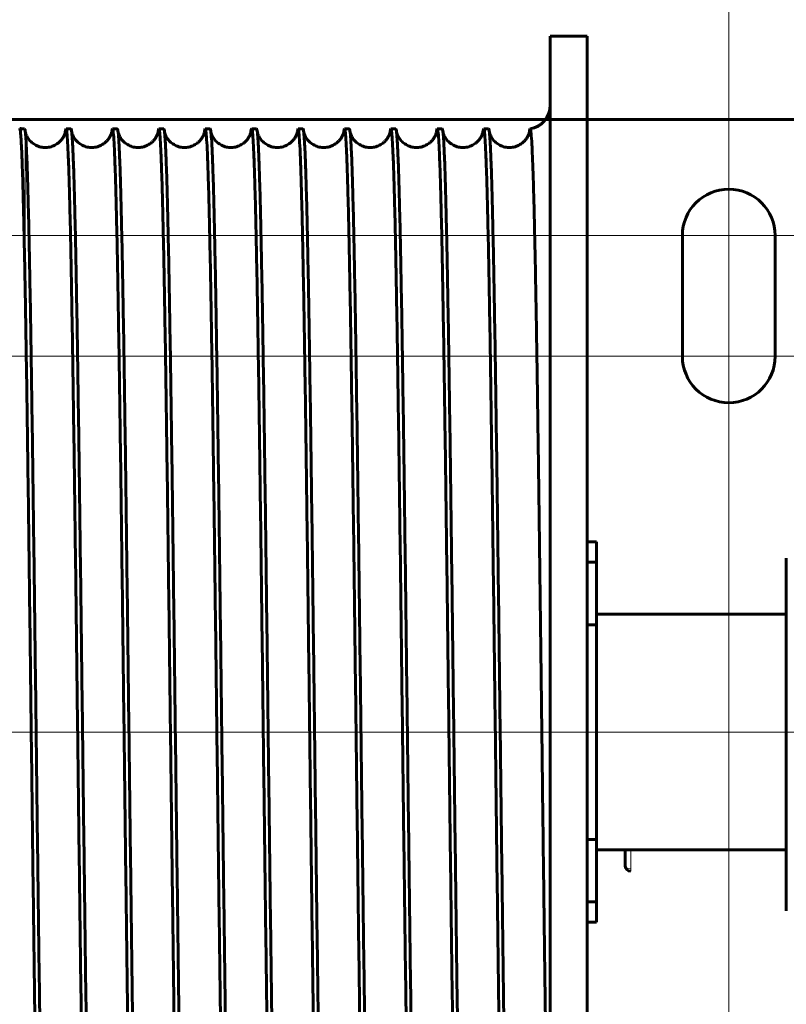
# Model space of a CAD drawing. Units: millimetres. Extents: x 0 to 840, y 0 to 594.
# Drawn here: x 591 to 593, y 278 to 280 of the extents above; entities that cross this region are included whole.
import ezdxf

# ---------------------------------------------------------------- set-up
doc = ezdxf.new("R2010")
doc.units = ezdxf.units.MM
for name, pattern in [('K5LT_AXLED', [19.5, 15, -1.5, 1.5, -1.5]), ('K5LT_BASIC', [0]), ('K5LT_THIN', [0])]:
    doc.linetypes.add(name, pattern=pattern)
doc.layers.add('Системный слой', color=7, linetype='Continuous')

# ---------------------------------------------------------------- blocks, each defined once
blk = doc.blocks.new('U51')
at = {"layer": 'Системный слой', "color": 30, "linetype": 'K5LT_AXLED', "lineweight": 18, "true_color": 0xff8000}
for p, q in [((592.9351, 281.9263), (592.9351, 277.3226)), ((588.3626, 279.7951), (592.6251, 279.7951)), ((590.8038, 279.7951), (595.0663, 279.7951)), ((592.9351, 279.4588), (592.9351, 274.8551)), ((588.3626, 279.4538), (592.6251, 279.4538)), ((590.8038, 279.4538), (595.0663, 279.4538)), ((587.7063, 278.3907), (595.7226, 278.3907))]:
    blk.add_line(p, q, dxfattribs=at)
at = {"layer": 'Системный слой', "color": 5, "linetype": 'K5LT_BASIC', "lineweight": 60, "true_color": 0x0000ff}
for p, q in [((593.5126, 280.1232), (589.9163, 280.1232)), ((592.8038, 279.7951), (592.8038, 279.4538)), ((593.0663, 279.4538), (593.0663, 279.7951))]:
    blk.add_line(p, q, dxfattribs=at)
for centre, start, end in [((592.9351, 279.7951), 0, 180), ((592.9351, 279.4538), 180, 0)]:
    blk.add_arc(centre, 0.1313, start, end, dxfattribs=at)

msp = doc.modelspace()

# ---------------------------------------------------------------- linework, layer by layer
at = {"layer": 'Системный слой', "color": 5, "linetype": 'K5LT_BASIC', "lineweight": 60, "true_color": 0x0000ff}
for p, q in [((592.42966, 280.35943), (592.53466, 280.35943)), ((592.42966, 280.35943), (592.42966, 276.42193)), ((592.53466, 280.35943), (592.53466, 276.42193)), ((591.06061, 280.09693), (591.07444, 280.09693)), ((591.19186, 280.09693), (591.20569, 280.09693)), ((591.32311, 280.09693), (591.33694, 280.09693)), ((591.45436, 280.09693), (591.46819, 280.09693)), ((591.58561, 280.09693), (591.59944, 280.09693)), ((591.71686, 280.09693), (591.73069, 280.09693)), ((591.84811, 280.09693), (591.86194, 280.09693)), ((591.97936, 280.09693), (591.99319, 280.09693)), ((592.11061, 280.09693), (592.12444, 280.09693)), ((592.24186, 280.09693), (592.25569, 280.09693)), ((592.53466, 278.9288), (592.56091, 278.9288)), ((592.56091, 278.9288), (592.56091, 278.87094)), ((592.53466, 278.87094), (592.56091, 278.87094)), ((592.56091, 278.87094), (592.56091, 278.69442)), ((593.0977, 277.88536), (593.0977, 278.88286)), ((592.56091, 278.72405), (593.0977, 278.72405)), ((592.53466, 278.69442), (592.56091, 278.69442)), ((592.56091, 278.69442), (592.56091, 278.08693)), ((592.53466, 278.08693), (592.56091, 278.08693)), ((592.56091, 278.08693), (592.56091, 277.91042)), ((592.56091, 278.0573), (593.0977, 278.0573)), ((592.64192, 278.0573), (592.64192, 278.0128)), ((592.53466, 277.91042), (592.56091, 277.91042)), ((592.56091, 277.91042), (592.56091, 277.85255)), ((592.53466, 277.85255), (592.56091, 277.85255))]:
    msp.add_line(p, q, dxfattribs=at)
at = {"layer": 'Системный слой', "color": 7, "linetype": 'K5LT_THIN', "lineweight": 18}
for p, q in [((590.94501, 279.63981), (590.94501, 280.09048)), ((592.65767, 278.0573), (592.65767, 278.00382)), ((592.65767, 278.00382), (592.65767, 277.99705))]:
    msp.add_line(p, q, dxfattribs=at)
at = {"layer": 'Системный слой', "color": 30, "linetype": 'K5LT_AXLED', "lineweight": 18, "true_color": 0xff8000}
msp.add_line((585.63256, 278.39068), (661.9513, 278.39068), dxfattribs=at)
at = {"layer": 'Системный слой', "color": 5, "linetype": 'K5LT_BASIC', "lineweight": 60, "true_color": 0x0000ff}
for centre, radius, start, end in [((592.36404, 280.16255), 0.06563, 278.0032, 359.99941), ((590.94501, 280.17568), 0.07875, 258.64548, 268.67691), ((590.9405, 280.09273), 0.00504, 333.5808, 56.57331), ((592.39345, 280.08802), 0.02241, 154.77618, 178.21231), ((592.65767, 278.0128), 0.01575, 180, 270)]:
    msp.add_arc(centre, radius, start, end, dxfattribs=at)
at = {"layer": 'Системный слой', "color": 7, "linetype": 'K5LT_THIN', "lineweight": 18}
msp.add_ellipse((592.65767, 278.0128), major_axis=(-0.01575, 0), ratio=0.5703319, start_param=0, end_param=1.5707963, dxfattribs=at)
at = {"layer": 'Системный слой', "color": 5, "linetype": 'K5LT_BASIC', "lineweight": 60, "true_color": 0x0000ff}
for points, knots in [([(592.42966, 280.16255), (592.42966, 280.16065), (592.42954, 280.15744), (592.42895, 280.15268), (592.42827, 280.14891), (592.42732, 280.14502), (592.42609, 280.14107), (592.4246, 280.13715), (592.42285, 280.13333), (592.42066, 280.12926), (592.41771, 280.12463), (592.41383, 280.11962), (592.40951, 280.11511), (592.40562, 280.11172), (592.40238, 280.10926), (592.39961, 280.10737), (592.39699, 280.10577), (592.39463, 280.10448), (592.39247, 280.10339), (592.39041, 280.10245), (592.38854, 280.10166), (592.38705, 280.10109), (592.38616, 280.10077), (592.38569, 280.1006), (592.38544, 280.10052), (592.38532, 280.10047), (592.38529, 280.10046), (592.38539, 280.1005), (592.38562, 280.10058), (592.38602, 280.10072), (592.3864, 280.10086), (592.38663, 280.10094)], [0, 0, 0, 0, 2.9090909, 4.3636364, 5.8181818, 7.2727273, 8.7272727, 10.1818182, 11.6363636, 13.0909091, 15.030303, 17.4545455, 19.8276094, 21.6646465, 22.9144781, 24.1131313, 25.15814, 26.1006825, 26.8894713, 27.6269724, 28.3524978, 29.0300479, 29.5723353, 29.9396112, 30.2191629, 30.4982778, 30.7773927, 31.060439, 31.3552795, 31.669777, 32, 32, 32, 32]), ([(590.94501, 279.63981), (590.94447, 279.66976), (590.9434, 279.72678), (590.94182, 279.80362), (590.94009, 279.87942), (590.93819, 279.95035), (590.93615, 280.012), (590.93428, 280.05396), (590.93258, 280.08037), (590.93105, 280.09497), (590.93002, 280.09837), (590.92951, 280.09847)], [0, 0, 0, 0, 1.1890926, 2.3794868, 3.5711828, 5.1644497, 6.7616216, 8.3626986, 9.5687132, 10.7760294, 12, 12, 12, 12]), ([(592.37318, 280.09757), (592.37331, 280.09758), (592.37407, 280.09709), (592.37553, 280.08985), (592.37766, 280.06357), (592.37992, 280.01676), (592.3822, 279.9506), (592.38436, 279.87168), (592.38631, 279.78679), (592.38799, 279.70369), (592.38935, 279.63059), (592.39048, 279.56544), (592.3915, 279.50383), (592.39218, 279.46115), (592.39251, 279.43942)], [0, 0, 0, 0, 0.3084995, 1.698024, 3.2930139, 5.111228, 6.8621238, 8.5271164, 10.0965006, 11.4279991, 12.5127326, 13.3373821, 14.1664712, 15, 15, 15, 15]), ([(591.05863, 280.08912), (591.05859, 280.08903), (591.05857, 280.08873), (591.05815, 280.08686), (591.05704, 280.08294), (591.05433, 280.0761), (591.04923, 280.06799), (591.04389, 280.06178), (591.03812, 280.05664), (591.03188, 280.0524), (591.02522, 280.04901), (591.01823, 280.04651), (591.01101, 280.04491), (591.00366, 280.04423), (590.9963, 280.04447), (590.98903, 280.04563), (590.98198, 280.04767), (590.97526, 280.05057), (590.96898, 280.05426), (590.96324, 280.05866), (590.95815, 280.06369), (590.95379, 280.06918), (590.95028, 280.07489), (590.94768, 280.08048), (590.94608, 280.08516), (590.94545, 280.08771), (590.94528, 280.08854), (590.94524, 280.08877)], [0, 0, 0, 0, 2.0161217, 4.0268086, 6.0374954, 8.0404968, 9.1989163, 10.105111, 10.9128166, 11.6745922, 12.4095468, 13.129969, 13.8422535, 14.5502151, 15.2565151, 15.963409, 16.6732779, 17.3892011, 18.1158307, 18.8610244, 19.6391721, 20.4781965, 21.4276311, 22.5950792, 24.2037323, 26.3586026, 28, 28, 28, 28]), ([(591.18988, 280.08912), (591.18984, 280.08903), (591.18982, 280.08873), (591.1894, 280.08686), (591.18829, 280.08294), (591.18558, 280.0761), (591.18048, 280.06799), (591.17514, 280.06178), (591.16937, 280.05664), (591.16313, 280.0524), (591.15647, 280.04901), (591.14948, 280.04651), (591.14226, 280.04491), (591.13491, 280.04423), (591.12755, 280.04447), (591.12028, 280.04563), (591.11323, 280.04767), (591.10652, 280.05057), (591.10023, 280.05426), (591.09449, 280.05866), (591.0894, 280.06369), (591.08504, 280.06918), (591.08153, 280.07489), (591.07893, 280.08048), (591.07733, 280.08516), (591.0767, 280.08771), (591.07653, 280.08854), (591.07649, 280.08877)], [0, 0, 0, 0, 2.0160905, 4.0267161, 6.0373417, 8.0404381, 9.198888, 10.1051019, 10.9128166, 11.6746109, 12.409578, 13.1300085, 13.8422978, 14.5502612, 15.2565602, 15.9634504, 16.6733131, 17.3892271, 18.1158441, 18.86102, 19.6391408, 20.4781198, 21.4275227, 22.5948957, 24.203347, 26.3602414, 28, 28, 28, 28]), ([(591.32113, 280.08912), (591.32109, 280.08903), (591.32107, 280.08873), (591.32065, 280.08686), (591.31954, 280.08294), (591.31683, 280.0761), (591.31173, 280.06799), (591.30639, 280.06178), (591.30062, 280.05664), (591.29438, 280.0524), (591.28772, 280.04901), (591.28073, 280.04651), (591.27351, 280.04491), (591.26616, 280.04423), (591.2588, 280.04447), (591.25153, 280.04563), (591.24448, 280.04767), (591.23777, 280.05057), (591.23148, 280.05426), (591.22575, 280.05866), (591.22065, 280.06369), (591.21629, 280.06917), (591.21278, 280.07489), (591.21018, 280.08047), (591.20858, 280.08516), (591.20795, 280.08771), (591.20778, 280.08854), (591.20774, 280.08877)], [0, 0, 0, 0, 2.0160594, 4.0266235, 6.0371876, 8.0403733, 9.198851, 10.105082, 10.9128042, 11.6746156, 12.4095937, 13.1300309, 13.8423236, 14.5502874, 15.256584, 15.963469, 16.6733239, 17.3892273, 18.1158302, 18.8609867, 19.6390788, 20.4780102, 21.4273802, 22.5946763, 24.2029215, 26.3618833, 28, 28, 28, 28]), ([(591.45238, 280.08912), (591.45234, 280.08903), (591.45232, 280.08873), (591.4519, 280.08685), (591.45079, 280.08294), (591.44808, 280.0761), (591.44298, 280.06799), (591.43764, 280.06178), (591.43187, 280.05664), (591.42563, 280.0524), (591.41897, 280.04901), (591.41198, 280.04651), (591.40476, 280.04491), (591.39741, 280.04423), (591.39005, 280.04447), (591.38278, 280.04563), (591.37573, 280.04767), (591.36902, 280.05057), (591.36273, 280.05426), (591.357, 280.05866), (591.3519, 280.06369), (591.34755, 280.06917), (591.34404, 280.07489), (591.34143, 280.08047), (591.33983, 280.08516), (591.3392, 280.08771), (591.33903, 280.08854), (591.33899, 280.08877)], [0, 0, 0, 0, 2.0160284, 4.0265308, 6.0370332, 8.0403027, 9.1988054, 10.1050516, 10.9127793, 11.6746064, 12.409594, 13.1300365, 13.842331, 14.5502937, 15.2565863, 15.9634648, 16.6733104, 17.3892016, 18.1157889, 18.8609245, 19.6389862, 20.4778677, 21.4272035, 22.5944209, 24.202456, 26.3635285, 28, 28, 28, 28]), ([(591.58363, 280.08912), (591.58359, 280.08903), (591.58357, 280.08873), (591.58315, 280.08685), (591.58204, 280.08294), (591.57933, 280.0761), (591.57423, 280.06799), (591.56889, 280.06178), (591.56312, 280.05664), (591.55688, 280.05239), (591.55022, 280.04901), (591.54323, 280.04651), (591.53601, 280.04491), (591.52866, 280.04423), (591.5213, 280.04447), (591.51403, 280.04563), (591.50698, 280.04767), (591.50027, 280.05057), (591.49398, 280.05425), (591.48825, 280.05866), (591.48315, 280.06369), (591.4788, 280.06917), (591.47529, 280.07489), (591.47268, 280.08047), (591.47108, 280.08516), (591.47045, 280.08771), (591.47028, 280.08854), (591.47024, 280.08877)], [0, 0, 0, 0, 2.0159976, 4.0264381, 6.0368785, 8.0402258, 9.198751, 10.1050105, 10.9127419, 11.6745831, 12.4095787, 13.1300249, 13.8423199, 14.55028, 15.2565672, 15.9634376, 16.6732725, 17.3891501, 18.1157201, 18.8608332, 19.6388627, 20.4776923, 21.4269926, 22.5941294, 24.20195, 26.365177, 28, 28, 28, 28]), ([(591.71488, 280.08912), (591.71484, 280.08903), (591.71482, 280.08873), (591.7144, 280.08685), (591.71329, 280.08294), (591.71058, 280.0761), (591.70548, 280.06799), (591.70014, 280.06178), (591.69437, 280.05664), (591.68813, 280.05239), (591.68147, 280.04901), (591.67448, 280.04651), (591.66726, 280.04491), (591.65991, 280.04423), (591.65254, 280.04447), (591.64528, 280.04563), (591.63823, 280.04767), (591.63152, 280.05057), (591.62524, 280.05425), (591.6195, 280.05866), (591.6144, 280.06369), (591.61005, 280.06917), (591.60654, 280.07488), (591.60393, 280.08047), (591.60233, 280.08516), (591.6017, 280.08771), (591.60153, 280.08854), (591.60149, 280.08877)], [0, 0, 0, 0, 2.0159669, 4.0263452, 6.0367236, 8.0401434, 9.1986882, 10.1049589, 10.9126922, 11.674546, 12.4095481, 13.1299966, 13.8422905, 14.5502465, 15.2565269, 15.9633877, 16.6732104, 17.3890729, 18.1156242, 18.8607132, 19.6387088, 20.4774844, 21.4267478, 22.5938022, 24.2014044, 26.3668287, 28, 28, 28, 28]), ([(591.84613, 280.08912), (591.84609, 280.08903), (591.84607, 280.08873), (591.84565, 280.08685), (591.84454, 280.08294), (591.84183, 280.0761), (591.83673, 280.06799), (591.83139, 280.06178), (591.82562, 280.05664), (591.81938, 280.05239), (591.81272, 280.04901), (591.80573, 280.04651), (591.79851, 280.04491), (591.79116, 280.04423), (591.78379, 280.04447), (591.77653, 280.04563), (591.76948, 280.04767), (591.76277, 280.05057), (591.75649, 280.05425), (591.75075, 280.05866), (591.74565, 280.06369), (591.7413, 280.06917), (591.73779, 280.07488), (591.73518, 280.08047), (591.73358, 280.08516), (591.73295, 280.08771), (591.73278, 280.08854), (591.73274, 280.08877)], [0, 0, 0, 0, 2.0159363, 4.0262523, 6.0365683, 8.0400548, 9.1986166, 10.1048966, 10.9126299, 11.6744949, 12.4095019, 13.1299513, 13.8422427, 14.5501931, 15.2564651, 15.963315, 16.6731239, 17.3889698, 18.115501, 18.8605642, 19.638524, 20.4772435, 21.4264688, 22.5934389, 24.2008183, 26.3684837, 28, 28, 28, 28]), ([(591.97738, 280.08912), (591.97734, 280.08903), (591.97732, 280.08873), (591.9769, 280.08685), (591.97579, 280.08294), (591.97308, 280.0761), (591.96798, 280.06799), (591.96264, 280.06178), (591.95687, 280.05664), (591.95063, 280.05239), (591.94397, 280.04901), (591.93698, 280.04651), (591.92976, 280.04491), (591.92241, 280.04423), (591.91504, 280.04447), (591.90778, 280.04563), (591.90073, 280.04767), (591.89402, 280.05057), (591.88774, 280.05425), (591.882, 280.05866), (591.8769, 280.06368), (591.87255, 280.06917), (591.86904, 280.07488), (591.86643, 280.08047), (591.86483, 280.08516), (591.8642, 280.08771), (591.86403, 280.08854), (591.86399, 280.08877)], [0, 0, 0, 0, 2.0159059, 4.0261593, 6.0364127, 8.0399602, 9.1985365, 10.1048236, 10.9125552, 11.6744299, 12.4094403, 13.129889, 13.8421763, 14.5501197, 15.256382, 15.9632193, 16.6730131, 17.388841, 18.1153503, 18.8603862, 19.6383087, 20.4769698, 21.4261556, 22.5930397, 24.200192, 26.370142, 28, 28, 28, 28]), ([(592.10863, 280.08912), (592.10859, 280.08903), (592.10857, 280.08873), (592.10815, 280.08685), (592.10704, 280.08294), (592.10433, 280.0761), (592.09923, 280.06799), (592.09389, 280.06178), (592.08812, 280.05664), (592.08187, 280.05239), (592.07522, 280.04901), (592.06823, 280.04651), (592.06101, 280.04491), (592.05366, 280.04423), (592.04629, 280.04447), (592.03903, 280.04563), (592.03198, 280.04767), (592.02527, 280.05057), (592.01899, 280.05425), (592.01325, 280.05866), (592.00815, 280.06368), (592.0038, 280.06917), (592.00029, 280.07488), (591.99768, 280.08047), (591.99608, 280.08517), (591.99545, 280.08771), (591.99528, 280.08854), (591.99524, 280.08877)], [0, 0, 0, 0, 2.0158756, 4.0260662, 6.0362567, 8.0398596, 9.1984476, 10.1047401, 10.912468, 11.6743508, 12.4093633, 13.1298098, 13.8420916, 14.5500265, 15.2562775, 15.9631009, 16.672878, 17.3886863, 18.1151724, 18.8601794, 19.6380626, 20.4766633, 21.4258084, 22.5926046, 24.1995256, 26.3718035, 28, 28, 28, 28]), ([(592.23988, 280.08912), (592.23984, 280.08903), (592.23982, 280.08873), (592.2394, 280.08685), (592.23829, 280.08294), (592.23558, 280.0761), (592.23048, 280.06799), (592.22514, 280.06178), (592.21937, 280.05664), (592.21312, 280.05239), (592.20646, 280.04901), (592.19948, 280.04651), (592.19226, 280.04491), (592.18491, 280.04423), (592.17754, 280.04447), (592.17028, 280.04563), (592.16323, 280.04767), (592.15652, 280.05057), (592.15024, 280.05425), (592.1445, 280.05866), (592.1394, 280.06368), (592.13505, 280.06917), (592.13154, 280.07488), (592.12893, 280.08047), (592.12733, 280.08517), (592.1267, 280.08771), (592.12653, 280.08854), (592.12649, 280.08877)], [0, 0, 0, 0, 2.0158455, 4.025973, 6.0361005, 8.0397531, 9.1983501, 10.1046459, 10.9123683, 11.6742578, 12.4092708, 13.1297136, 13.8419884, 14.5499134, 15.2561516, 15.9629595, 16.6727186, 17.3885057, 18.1149671, 18.8599436, 19.6377859, 20.476324, 21.4254271, 22.5921335, 24.1988188, 26.3734682, 28, 28, 28, 28]), ([(592.37113, 280.08912), (592.37109, 280.08903), (592.37107, 280.08873), (592.37065, 280.08685), (592.36954, 280.08294), (592.36683, 280.0761), (592.36173, 280.06799), (592.35639, 280.06178), (592.35062, 280.05664), (592.34437, 280.05239), (592.33771, 280.04901), (592.33073, 280.04651), (592.32351, 280.04491), (592.31616, 280.04423), (592.30879, 280.04447), (592.30153, 280.04563), (592.29448, 280.04767), (592.28777, 280.05057), (592.28149, 280.05425), (592.27575, 280.05866), (592.27065, 280.06368), (592.2663, 280.06917), (592.26279, 280.07488), (592.26018, 280.08046), (592.25858, 280.08517), (592.25795, 280.08771), (592.25778, 280.08855), (592.25774, 280.08877)], [0, 0, 0, 0, 2.0158155, 4.0258797, 6.035944, 8.0396406, 9.198244, 10.104541, 10.9122562, 11.6741509, 12.4091628, 13.1296005, 13.8418668, 14.5497803, 15.2560043, 15.9627953, 16.6725348, 17.3882994, 18.1147345, 18.8596789, 19.6374785, 20.4759519, 21.4250117, 22.5916265, 24.1980717, 26.3751361, 28, 28, 28, 28]), ([(592.40617, 278.39913), (592.40554, 278.4512), (592.40431, 278.55276), (592.40243, 278.70564), (592.40056, 278.85543), (592.39864, 279.00497), (592.39678, 279.14494), (592.39509, 279.26648), (592.3937, 279.36182), (592.39287, 279.41628), (592.39251, 279.4394)], [0, 0, 0, 0, 1.6682874, 3.2061784, 4.7488282, 6.3001269, 7.8597851, 9.1654215, 10.2128564, 11, 11, 11, 11]), ([(592.42966, 276.7961), (592.42966, 276.79616), (592.42966, 276.79625), (592.42966, 276.79637), (592.42966, 276.79657), (592.42966, 276.79684), (592.42966, 276.79717), (592.42965, 276.79758), (592.42964, 276.79816), (592.42963, 276.79908), (592.42961, 276.80048), (592.42958, 276.8023), (592.42954, 276.80446), (592.42948, 276.80746), (592.42938, 276.81208), (592.42924, 276.81853), (592.42905, 276.82722), (592.4288, 276.83871), (592.42845, 276.85459), (592.42796, 276.87699), (592.4273, 276.90781), (592.4265, 276.94727), (592.4256, 276.99312), (592.42469, 277.04203), (592.4238, 277.09249), (592.42289, 277.14573), (592.42192, 277.20465), (592.42088, 277.2713), (592.41973, 277.34707), (592.41848, 277.43283), (592.41714, 277.52839), (592.41573, 277.6331), (592.41424, 277.74655), (592.41269, 277.86807), (592.41109, 277.99612), (592.40945, 278.12962), (592.40781, 278.26399), (592.40671, 278.35518), (592.40617, 278.39913)], [0, 0, 0, 0, 0.0175735, 0.035147, 0.0526325, 0.069895, 0.0870512, 0.1056364, 0.1291142, 0.163245, 0.2156444, 0.2788792, 0.3470721, 0.4557444, 0.6340279, 0.9093874, 1.2684068, 1.7483953, 2.3966914, 3.3186802, 4.6004597, 6.2160024, 8.0033144, 9.7639594, 11.4738826, 13.2201066, 15.0894945, 17.1063248, 19.2211551, 21.4163628, 23.6500463, 25.912124, 28.1783172, 30.4289198, 32.6543075, 34.8494288, 37.0243654, 39, 39, 39, 39])]:
    msp.add_open_spline(points, degree=3, knots=knots, dxfattribs=at)
for points in [[(591.05857, 280.08879), (591.05925, 280.09421), (591.05993, 280.09693), (591.06061, 280.09693)], [(591.06061, 280.09693), (591.06127, 280.09693), (591.06259, 280.09182), (591.06456, 280.0689), (591.06654, 280.03094), (591.06852, 279.97826), (591.0705, 279.91135), (591.07248, 279.8308), (591.07446, 279.73734), (591.07644, 279.6318), (591.07842, 279.51513), (591.0804, 279.38838), (591.08237, 279.25268), (591.08435, 279.10925), (591.08633, 278.95937), (591.08831, 278.8044), (591.09029, 278.64572), (591.09227, 278.48475), (591.09425, 278.32293), (591.09623, 278.16173), (591.09821, 278.00257), (591.10018, 277.8469), (591.10216, 277.6961), (591.10414, 277.55154), (591.10612, 277.41449), (591.1081, 277.2862), (591.11008, 277.16782), (591.11206, 277.0604), (591.11404, 276.96491), (591.11602, 276.88221), (591.11799, 276.81303), (591.11997, 276.758), (591.12195, 276.71762), (591.12327, 276.70069), (591.12393, 276.69477)], [(591.07675, 280.08653), (591.07598, 280.09345), (591.07521, 280.09693), (591.07444, 280.09693)], [(591.18982, 280.08879), (591.1905, 280.09421), (591.19118, 280.09693), (591.19186, 280.09693)], [(591.19186, 280.09693), (591.19252, 280.09693), (591.19384, 280.09182), (591.19581, 280.0689), (591.19779, 280.03094), (591.19977, 279.97826), (591.20175, 279.91135), (591.20373, 279.8308), (591.20571, 279.73734), (591.20769, 279.6318), (591.20967, 279.51513), (591.21165, 279.38838), (591.21362, 279.25268), (591.2156, 279.10925), (591.21758, 278.95937), (591.21956, 278.8044), (591.22154, 278.64572), (591.22352, 278.48475), (591.2255, 278.32293), (591.22748, 278.16173), (591.22946, 278.00257), (591.23143, 277.8469), (591.23341, 277.69611), (591.23539, 277.55154), (591.23737, 277.41449), (591.23935, 277.28621), (591.24133, 277.16782), (591.24331, 277.0604), (591.24529, 276.96491), (591.24727, 276.88221), (591.24924, 276.81303), (591.25122, 276.758), (591.2532, 276.71762), (591.25452, 276.70069), (591.25518, 276.69477)], [(591.208, 280.08653), (591.20723, 280.09345), (591.20646, 280.09693), (591.20569, 280.09693)], [(591.32107, 280.08879), (591.32175, 280.09421), (591.32243, 280.09693), (591.32311, 280.09693)], [(591.32311, 280.09693), (591.32377, 280.09693), (591.32509, 280.09182), (591.32706, 280.0689), (591.32904, 280.03094), (591.33102, 279.97826), (591.333, 279.91135), (591.33498, 279.8308), (591.33696, 279.73734), (591.33894, 279.6318), (591.34092, 279.51513), (591.3429, 279.38838), (591.34487, 279.25268), (591.34685, 279.10925), (591.34883, 278.95937), (591.35081, 278.8044), (591.35279, 278.64572), (591.35477, 278.48475), (591.35675, 278.32293), (591.35873, 278.16173), (591.36071, 278.00258), (591.36268, 277.8469), (591.36466, 277.69611), (591.36664, 277.55154), (591.36862, 277.4145), (591.3706, 277.28621), (591.37258, 277.16782), (591.37456, 277.0604), (591.37654, 276.96491), (591.37852, 276.88221), (591.38049, 276.81303), (591.38247, 276.758), (591.38445, 276.71762), (591.38577, 276.70069), (591.38643, 276.69477)], [(591.33925, 280.08653), (591.33848, 280.09345), (591.33771, 280.09693), (591.33694, 280.09693)], [(591.45232, 280.08879), (591.453, 280.09421), (591.45368, 280.09693), (591.45436, 280.09693)], [(591.45436, 280.09693), (591.45502, 280.09693), (591.45634, 280.09182), (591.45831, 280.0689), (591.46029, 280.03094), (591.46227, 279.97826), (591.46425, 279.91135), (591.46623, 279.8308), (591.46821, 279.73734), (591.47019, 279.6318), (591.47217, 279.51513), (591.47415, 279.38838), (591.47612, 279.25268), (591.4781, 279.10925), (591.48008, 278.95937), (591.48206, 278.8044), (591.48404, 278.64572), (591.48602, 278.48475), (591.488, 278.32294), (591.48998, 278.16173), (591.49196, 278.00258), (591.49393, 277.8469), (591.49591, 277.69611), (591.49789, 277.55154), (591.49987, 277.4145), (591.50185, 277.28621), (591.50383, 277.16782), (591.50581, 277.0604), (591.50779, 276.96491), (591.50977, 276.88221), (591.51174, 276.81303), (591.51372, 276.758), (591.5157, 276.71762), (591.51702, 276.70069), (591.51768, 276.69477)], [(591.4705, 280.08653), (591.46973, 280.09345), (591.46896, 280.09693), (591.46819, 280.09693)], [(591.58357, 280.08879), (591.58425, 280.09421), (591.58493, 280.09693), (591.58561, 280.09693)], [(591.58561, 280.09693), (591.58627, 280.09693), (591.58759, 280.09182), (591.58956, 280.0689), (591.59154, 280.03094), (591.59352, 279.97826), (591.5955, 279.91135), (591.59748, 279.8308), (591.59946, 279.73734), (591.60144, 279.6318), (591.60342, 279.51513), (591.6054, 279.38838), (591.60737, 279.25268), (591.60935, 279.10925), (591.61133, 278.95938), (591.61331, 278.8044), (591.61529, 278.64572), (591.61727, 278.48475), (591.61925, 278.32294), (591.62123, 278.16173), (591.62321, 278.00258), (591.62518, 277.8469), (591.62716, 277.69611), (591.62914, 277.55154), (591.63112, 277.4145), (591.6331, 277.28621), (591.63508, 277.16782), (591.63706, 277.0604), (591.63904, 276.96491), (591.64101, 276.88221), (591.64299, 276.81303), (591.64497, 276.758), (591.64695, 276.71762), (591.64827, 276.70069), (591.64893, 276.69477)], [(591.60175, 280.08653), (591.60098, 280.09345), (591.60021, 280.09693), (591.59944, 280.09693)], [(591.71482, 280.08879), (591.7155, 280.09421), (591.71618, 280.09693), (591.71686, 280.09693)], [(591.71686, 280.09693), (591.71752, 280.09693), (591.71884, 280.09182), (591.72081, 280.0689), (591.72279, 280.03094), (591.72477, 279.97826), (591.72675, 279.91135), (591.72873, 279.8308), (591.73071, 279.73734), (591.73269, 279.6318), (591.73467, 279.51513), (591.73665, 279.38838), (591.73862, 279.25268), (591.7406, 279.10925), (591.74258, 278.95938), (591.74456, 278.8044), (591.74654, 278.64572), (591.74852, 278.48475), (591.7505, 278.32294), (591.75248, 278.16173), (591.75446, 278.00258), (591.75643, 277.8469), (591.75841, 277.69611), (591.76039, 277.55154), (591.76237, 277.4145), (591.76435, 277.28621), (591.76633, 277.16782), (591.76831, 277.0604), (591.77029, 276.96492), (591.77226, 276.88221), (591.77424, 276.81303), (591.77622, 276.758), (591.7782, 276.71762), (591.77952, 276.70069), (591.78018, 276.69477)], [(591.733, 280.08653), (591.73223, 280.09345), (591.73146, 280.09693), (591.73069, 280.09693)], [(591.84607, 280.08879), (591.84675, 280.09421), (591.84743, 280.09693), (591.84811, 280.09693)], [(591.84811, 280.09693), (591.84877, 280.09693), (591.85009, 280.09182), (591.85206, 280.0689), (591.85404, 280.03094), (591.85602, 279.97826), (591.858, 279.91135), (591.85998, 279.8308), (591.86196, 279.73734), (591.86394, 279.6318), (591.86592, 279.51513), (591.8679, 279.38838), (591.86987, 279.25268), (591.87185, 279.10925), (591.87383, 278.95938), (591.87581, 278.8044), (591.87779, 278.64572), (591.87977, 278.48475), (591.88175, 278.32294), (591.88373, 278.16173), (591.88571, 278.00258), (591.88768, 277.84691), (591.88966, 277.69611), (591.89164, 277.55154), (591.89362, 277.4145), (591.8956, 277.28621), (591.89758, 277.16782), (591.89956, 277.06041), (591.90154, 276.96492), (591.90351, 276.88221), (591.90549, 276.81303), (591.90747, 276.75801), (591.90945, 276.71762), (591.91077, 276.70069), (591.91143, 276.69477)], [(591.86425, 280.08653), (591.86348, 280.09345), (591.86271, 280.09693), (591.86194, 280.09693)], [(591.97732, 280.08879), (591.978, 280.09421), (591.97868, 280.09693), (591.97936, 280.09693)], [(591.97936, 280.09693), (591.98002, 280.09693), (591.98134, 280.09182), (591.98331, 280.0689), (591.98529, 280.03094), (591.98727, 279.97826), (591.98925, 279.91135), (591.99123, 279.8308), (591.99321, 279.73734), (591.99519, 279.6318), (591.99717, 279.51513), (591.99915, 279.38838), (592.00112, 279.25268), (592.0031, 279.10925), (592.00508, 278.95938), (592.00706, 278.8044), (592.00904, 278.64572), (592.01102, 278.48475), (592.013, 278.32294), (592.01498, 278.16173), (592.01696, 278.00258), (592.01893, 277.84691), (592.02091, 277.69611), (592.02289, 277.55154), (592.02487, 277.4145), (592.02685, 277.28621), (592.02883, 277.16782), (592.03081, 277.06041), (592.03279, 276.96492), (592.03476, 276.88221), (592.03674, 276.81303), (592.03872, 276.75801), (592.0407, 276.71762), (592.04202, 276.70069), (592.04268, 276.69477)], [(591.9955, 280.08653), (591.99473, 280.09346), (591.99396, 280.09693), (591.99319, 280.09693)], [(592.10857, 280.08879), (592.10925, 280.09421), (592.10993, 280.09693), (592.11061, 280.09693)], [(592.11061, 280.09693), (592.11127, 280.09693), (592.11259, 280.09182), (592.11456, 280.0689), (592.11654, 280.03094), (592.11852, 279.97826), (592.1205, 279.91135), (592.12248, 279.8308), (592.12446, 279.73734), (592.12644, 279.6318), (592.12842, 279.51513), (592.1304, 279.38838), (592.13237, 279.25268), (592.13435, 279.10925), (592.13633, 278.95938), (592.13831, 278.8044), (592.14029, 278.64572), (592.14227, 278.48475), (592.14425, 278.32294), (592.14623, 278.16173), (592.14821, 278.00258), (592.15018, 277.84691), (592.15216, 277.69611), (592.15414, 277.55154), (592.15612, 277.4145), (592.1581, 277.28621), (592.16008, 277.16783), (592.16206, 277.06041), (592.16404, 276.96492), (592.16601, 276.88221), (592.16799, 276.81304), (592.16997, 276.75801), (592.17195, 276.71762), (592.17327, 276.70069), (592.17393, 276.69477)], [(592.12675, 280.08653), (592.12598, 280.09346), (592.12521, 280.09693), (592.12444, 280.09693)], [(592.23982, 280.08879), (592.2405, 280.09421), (592.24118, 280.09693), (592.24186, 280.09693)], [(592.24186, 280.09693), (592.24252, 280.09693), (592.24384, 280.09182), (592.24581, 280.0689), (592.24779, 280.03094), (592.24977, 279.97826), (592.25175, 279.91135), (592.25373, 279.8308), (592.25571, 279.73734), (592.25769, 279.6318), (592.25967, 279.51513), (592.26165, 279.38838), (592.26362, 279.25268), (592.2656, 279.10925), (592.26758, 278.95938), (592.26956, 278.80441), (592.27154, 278.64572), (592.27352, 278.48475), (592.2755, 278.32294), (592.27748, 278.16173), (592.27946, 278.00258), (592.28143, 277.84691), (592.28341, 277.69611), (592.28539, 277.55154), (592.28737, 277.4145), (592.28935, 277.28621), (592.29133, 277.16783), (592.29331, 277.06041), (592.29529, 276.96492), (592.29726, 276.88221), (592.29924, 276.81304), (592.30122, 276.75801), (592.3032, 276.71762), (592.30452, 276.70069), (592.30518, 276.69477)], [(592.258, 280.08653), (592.25723, 280.09346), (592.25646, 280.09693), (592.25569, 280.09693)], [(590.9455, 280.08653), (590.94534, 280.088), (590.94517, 280.08932), (590.94501, 280.09048)], [(591.00882, 276.68443), (591.00816, 276.68443), (591.00684, 276.68953), (591.00486, 276.71245), (591.00288, 276.75041), (591.00091, 276.80307), (590.99893, 276.86997), (590.99695, 276.9505), (590.99497, 277.04395), (590.99299, 277.14947), (590.99101, 277.26612), (590.98903, 277.39285), (590.98705, 277.52853), (590.98508, 277.67194), (590.9831, 277.82179), (590.98112, 277.97674), (590.97914, 278.1354), (590.97716, 278.29636), (590.97518, 278.45815), (590.9732, 278.61935), (590.97123, 278.77849), (590.96925, 278.93416), (590.96727, 279.08495), (590.96529, 279.22952), (590.96331, 279.36656), (590.96133, 279.49486), (590.95935, 279.61326), (590.95737, 279.7207), (590.9554, 279.81621), (590.95342, 279.89894), (590.95144, 279.96815), (590.94946, 280.02321), (590.94748, 280.06364), (590.94616, 280.08059), (590.9455, 280.08653)], [(591.14007, 276.68443), (591.13941, 276.68443), (591.13809, 276.68953), (591.13611, 276.71245), (591.13413, 276.75041), (591.13216, 276.80307), (591.13018, 276.86997), (591.1282, 276.9505), (591.12622, 277.04395), (591.12424, 277.14947), (591.12226, 277.26612), (591.12028, 277.39285), (591.1183, 277.52853), (591.11633, 277.67194), (591.11435, 277.82179), (591.11237, 277.97674), (591.11039, 278.1354), (591.10841, 278.29636), (591.10643, 278.45815), (591.10445, 278.61935), (591.10248, 278.77849), (591.1005, 278.93416), (591.09852, 279.08495), (591.09654, 279.22952), (591.09456, 279.36656), (591.09258, 279.49486), (591.0906, 279.61326), (591.08862, 279.7207), (591.08665, 279.81621), (591.08467, 279.89894), (591.08269, 279.96815), (591.08071, 280.02321), (591.07873, 280.06364), (591.07741, 280.08059), (591.07675, 280.08653)], [(591.27132, 276.68443), (591.27066, 276.68443), (591.26934, 276.68953), (591.26736, 276.71245), (591.26538, 276.75041), (591.26341, 276.80307), (591.26143, 276.86997), (591.25945, 276.9505), (591.25747, 277.04395), (591.25549, 277.14947), (591.25351, 277.26612), (591.25153, 277.39285), (591.24955, 277.52853), (591.24758, 277.67194), (591.2456, 277.82179), (591.24362, 277.97674), (591.24164, 278.13541), (591.23966, 278.29636), (591.23768, 278.45816), (591.2357, 278.61935), (591.23372, 278.77849), (591.23175, 278.93416), (591.22977, 279.08495), (591.22779, 279.22952), (591.22581, 279.36656), (591.22383, 279.49486), (591.22185, 279.61326), (591.21987, 279.7207), (591.2179, 279.81621), (591.21592, 279.89894), (591.21394, 279.96815), (591.21196, 280.02321), (591.20998, 280.06364), (591.20866, 280.08059), (591.208, 280.08653)], [(591.40257, 276.68443), (591.40191, 276.68443), (591.40059, 276.68953), (591.39861, 276.71245), (591.39663, 276.75041), (591.39466, 276.80307), (591.39268, 276.86997), (591.3907, 276.9505), (591.38872, 277.04395), (591.38674, 277.14947), (591.38476, 277.26612), (591.38278, 277.39285), (591.3808, 277.52853), (591.37883, 277.67194), (591.37685, 277.82179), (591.37487, 277.97674), (591.37289, 278.13541), (591.37091, 278.29636), (591.36893, 278.45816), (591.36695, 278.61935), (591.36497, 278.77849), (591.363, 278.93416), (591.36102, 279.08495), (591.35904, 279.22952), (591.35706, 279.36657), (591.35508, 279.49486), (591.3531, 279.61326), (591.35112, 279.7207), (591.34915, 279.81621), (591.34717, 279.89894), (591.34519, 279.96815), (591.34321, 280.02321), (591.34123, 280.06364), (591.33991, 280.08059), (591.33925, 280.08653)], [(591.53382, 276.68443), (591.53316, 276.68443), (591.53184, 276.68953), (591.52986, 276.71245), (591.52788, 276.75041), (591.52591, 276.80307), (591.52393, 276.86997), (591.52195, 276.9505), (591.51997, 277.04395), (591.51799, 277.14947), (591.51601, 277.26612), (591.51403, 277.39285), (591.51205, 277.52853), (591.51008, 277.67194), (591.5081, 277.82179), (591.50612, 277.97674), (591.50414, 278.13541), (591.50216, 278.29636), (591.50018, 278.45816), (591.4982, 278.61935), (591.49622, 278.77849), (591.49425, 278.93416), (591.49227, 279.08495), (591.49029, 279.22952), (591.48831, 279.36657), (591.48633, 279.49486), (591.48435, 279.61326), (591.48237, 279.7207), (591.4804, 279.81621), (591.47842, 279.89894), (591.47644, 279.96815), (591.47446, 280.02321), (591.47248, 280.06364), (591.47116, 280.08059), (591.4705, 280.08653)], [(591.66507, 276.68443), (591.66441, 276.68443), (591.66309, 276.68953), (591.66111, 276.71245), (591.65913, 276.75041), (591.65716, 276.80307), (591.65518, 276.86997), (591.6532, 276.95051), (591.65122, 277.04395), (591.64924, 277.14947), (591.64726, 277.26612), (591.64528, 277.39285), (591.6433, 277.52853), (591.64133, 277.67194), (591.63935, 277.82179), (591.63737, 277.97674), (591.63539, 278.13541), (591.63341, 278.29636), (591.63143, 278.45816), (591.62945, 278.61935), (591.62747, 278.77849), (591.6255, 278.93416), (591.62352, 279.08495), (591.62154, 279.22952), (591.61956, 279.36657), (591.61758, 279.49487), (591.6156, 279.61326), (591.61362, 279.7207), (591.61165, 279.81621), (591.60967, 279.89894), (591.60769, 279.96815), (591.60571, 280.02321), (591.60373, 280.06364), (591.60241, 280.08059), (591.60175, 280.08653)], [(591.79632, 276.68443), (591.79566, 276.68443), (591.79434, 276.68953), (591.79236, 276.71245), (591.79038, 276.75041), (591.7884, 276.80307), (591.78643, 276.86997), (591.78445, 276.95051), (591.78247, 277.04395), (591.78049, 277.14947), (591.77851, 277.26612), (591.77653, 277.39285), (591.77455, 277.52853), (591.77258, 277.67194), (591.7706, 277.82179), (591.76862, 277.97675), (591.76664, 278.13541), (591.76466, 278.29636), (591.76268, 278.45816), (591.7607, 278.61935), (591.75872, 278.7785), (591.75675, 278.93416), (591.75477, 279.08495), (591.75279, 279.22952), (591.75081, 279.36657), (591.74883, 279.49487), (591.74685, 279.61327), (591.74487, 279.7207), (591.7429, 279.81621), (591.74092, 279.89894), (591.73894, 279.96815), (591.73696, 280.02321), (591.73498, 280.06364), (591.73366, 280.08059), (591.733, 280.08653)], [(591.92757, 276.68443), (591.92691, 276.68443), (591.92559, 276.68953), (591.92361, 276.71245), (591.92163, 276.75041), (591.91965, 276.80307), (591.91768, 276.86997), (591.9157, 276.95051), (591.91372, 277.04395), (591.91174, 277.14947), (591.90976, 277.26612), (591.90778, 277.39285), (591.9058, 277.52853), (591.90383, 277.67194), (591.90185, 277.82179), (591.89987, 277.97675), (591.89789, 278.13541), (591.89591, 278.29636), (591.89393, 278.45816), (591.89195, 278.61935), (591.88997, 278.7785), (591.888, 278.93416), (591.88602, 279.08496), (591.88404, 279.22952), (591.88206, 279.36657), (591.88008, 279.49487), (591.8781, 279.61327), (591.87612, 279.7207), (591.87415, 279.81621), (591.87217, 279.89894), (591.87019, 279.96815), (591.86821, 280.02322), (591.86623, 280.06364), (591.86491, 280.08059), (591.86425, 280.08653)], [(592.05882, 276.68443), (592.05816, 276.68443), (592.05684, 276.68953), (592.05486, 276.71245), (592.05288, 276.75041), (592.0509, 276.80307), (592.04893, 276.86997), (592.04695, 276.95051), (592.04497, 277.04395), (592.04299, 277.14947), (592.04101, 277.26612), (592.03903, 277.39286), (592.03705, 277.52853), (592.03508, 277.67194), (592.0331, 277.82179), (592.03112, 277.97675), (592.02914, 278.13541), (592.02716, 278.29636), (592.02518, 278.45816), (592.0232, 278.61936), (592.02122, 278.7785), (592.01925, 278.93416), (592.01727, 279.08496), (592.01529, 279.22953), (592.01331, 279.36657), (592.01133, 279.49487), (592.00935, 279.61327), (592.00737, 279.7207), (592.0054, 279.81622), (592.00342, 279.89895), (592.00144, 279.96815), (591.99946, 280.02322), (591.99748, 280.06364), (591.99616, 280.08059), (591.9955, 280.08653)], [(592.19007, 276.68443), (592.18941, 276.68443), (592.18809, 276.68953), (592.18611, 276.71245), (592.18413, 276.75041), (592.18215, 276.80307), (592.18018, 276.86997), (592.1782, 276.95051), (592.17622, 277.04395), (592.17424, 277.14947), (592.17226, 277.26612), (592.17028, 277.39286), (592.1683, 277.52854), (592.16633, 277.67194), (592.16435, 277.8218), (592.16237, 277.97675), (592.16039, 278.13541), (592.15841, 278.29637), (592.15643, 278.45816), (592.15445, 278.61936), (592.15247, 278.7785), (592.1505, 278.93417), (592.14852, 279.08496), (592.14654, 279.22953), (592.14456, 279.36658), (592.14258, 279.49487), (592.1406, 279.61327), (592.13862, 279.72071), (592.13664, 279.81622), (592.13467, 279.89895), (592.13269, 279.96815), (592.13071, 280.02322), (592.12873, 280.06364), (592.12741, 280.08059), (592.12675, 280.08653)], [(592.32132, 276.68443), (592.32066, 276.68443), (592.31934, 276.68953), (592.31736, 276.71245), (592.31538, 276.75041), (592.3134, 276.80307), (592.31143, 276.86997), (592.30945, 276.95051), (592.30747, 277.04395), (592.30549, 277.14948), (592.30351, 277.26612), (592.30153, 277.39286), (592.29955, 277.52854), (592.29758, 277.67194), (592.2956, 277.8218), (592.29362, 277.97675), (592.29164, 278.13541), (592.28966, 278.29637), (592.28768, 278.45817), (592.2857, 278.61936), (592.28372, 278.7785), (592.28175, 278.93417), (592.27977, 279.08496), (592.27779, 279.22953), (592.27581, 279.36658), (592.27383, 279.49487), (592.27185, 279.61327), (592.26987, 279.72071), (592.26789, 279.81622), (592.26592, 279.89895), (592.26394, 279.96815), (592.26196, 280.02322), (592.25998, 280.06364), (592.25866, 280.0806), (592.258, 280.08653)], [(590.94501, 279.63981), (590.94567, 279.60297), (590.947, 279.52553), (590.94898, 279.39911), (590.95097, 279.26357), (590.95296, 279.12016), (590.95494, 278.97015), (590.95693, 278.81491), (590.95891, 278.65583), (590.9609, 278.49436), (590.96289, 278.33195), (590.96487, 278.17008), (590.96686, 278.01019), (590.96885, 277.85375), (590.97083, 277.70215), (590.97282, 277.55677), (590.9748, 277.41893), (590.97679, 277.28987), (590.97878, 277.17075), (590.98076, 277.06266), (590.98275, 276.96656), (590.98474, 276.88332), (590.98672, 276.81371), (590.98871, 276.75834), (590.99069, 276.71772), (590.99202, 276.70071), (590.99268, 276.69477)]]:
    msp.add_open_spline(points, degree=3, dxfattribs=at)
at = {"layer": 'Системный слой', "color": 7, "linetype": 'K5LT_THIN', "lineweight": 18}
msp.add_open_spline([(592.39251, 279.4394), (592.39348, 279.37693), (592.39528, 279.25362), (592.39784, 279.06554), (592.4002, 278.88308), (592.40251, 278.69832), (592.40451, 278.53537), (592.40574, 278.43459), (592.40618, 278.39884)], degree=3, knots=[0, 0, 0, 0, 1.9045188, 3.5659249, 5.0492266, 6.5711811, 8.1385898, 9, 9, 9, 9], dxfattribs=at)

# ---------------------------------------------------------------- block references
at = {"layer": 'Системный слой'}
msp.add_blockref('U51', (0, 0), dxfattribs=at)

doc.saveas('drawing.dxf')
